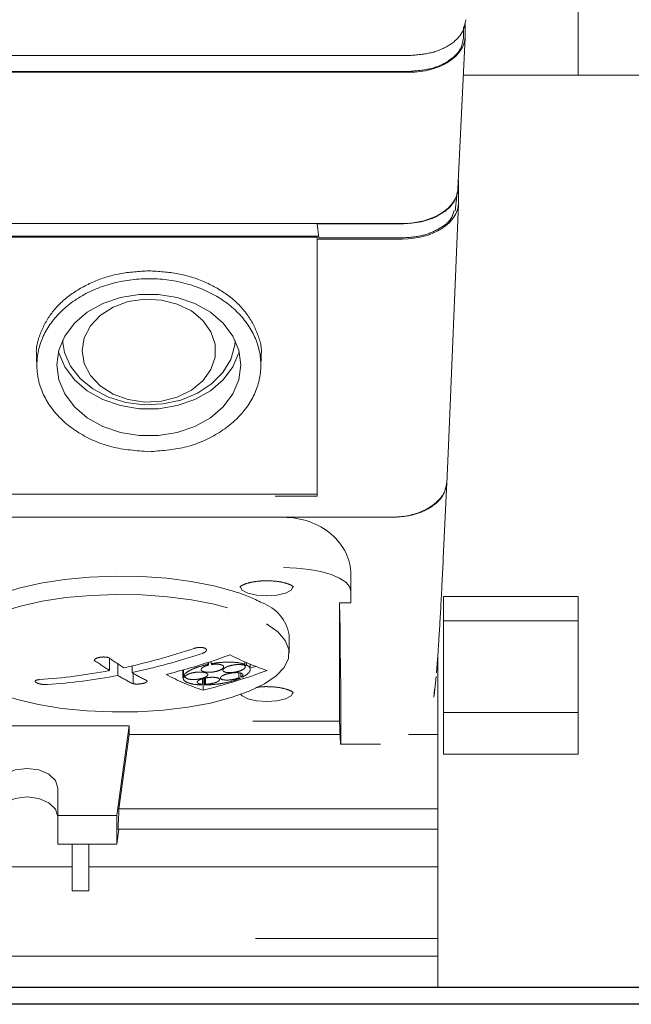
# Model space of a CAD drawing. Units: millimetres. Extents: x 20 to 410, y 10 to 287.
# Drawn here: x 77 to 78, y 86 to 87 of the extents above; entities that cross this region are included whole.
import ezdxf

# ---------------------------------------------------------------- set-up
doc = ezdxf.new("R2010")
doc.units = ezdxf.units.MM
doc.linetypes.add('HIDDEN', pattern=[1.905, 1.27, -0.635])

msp = doc.modelspace()

# ---------------------------------------------------------------- linework, layer by layer
at = {"color": 7, "linetype": 'HIDDEN', "lineweight": 18}
for p, q in [((77.836273, 87.363883), (77.836273, 87.519618)), ((77.634876, 87.458506), (77.634876, 87.432928)), ((77.632273, 87.450279), (77.632273, 87.432085)), ((77.62226, 87.161519), (77.634832, 87.431035)), ((77.536218, 87.399217), (72.976349, 87.399217)), ((72.976349, 87.370929), (77.536218, 87.370929)), ((77.534937, 87.369271), (72.977584, 87.369271)), ((77.631699, 87.363883), (77.836273, 87.363883)), ((78.026273, 87.364249), (77.836273, 87.364249)), ((77.622838, 87.173906), (77.622838, 87.163081)), ((77.622992, 87.177204), (77.622992, 87.136001)), ((77.6173, 87.122244), (77.620284, 87.148788)), ((77.60476, 86.690022), (77.622958, 87.13434)), ((77.522365, 87.099755), (75.106273, 87.099755)), ((77.371316, 87.099415), (77.371312, 87.099755)), ((77.522885, 87.099415), (77.371316, 87.099415)), ((77.374352, 87.074384), (77.371316, 87.099415)), ((77.373965, 87.07757), (75.38858, 87.07757)), ((77.371273, 87.07552), (75.391273, 87.07552)), ((77.371273, 87.07552), (77.371316, 87.072336)), ((77.371273, 87.07552), (77.371273, 86.617852)), ((77.371316, 87.072336), (77.371316, 86.62907)), ((77.523039, 87.072336), (77.371316, 87.072336)), ((77.522885, 87.074384), (77.374352, 87.074384)), ((76.871225, 86.862268), (76.871697, 86.844422)), ((77.270847, 86.8444), (77.27132, 86.862268)), ((77.602352, 86.636996), (77.604796, 86.690914)), ((77.371316, 86.614572), (77.371316, 86.62907)), ((77.596071, 86.503697), (77.602355, 86.638424)), ((75.39123, 86.614572), (77.371316, 86.614572)), ((77.371273, 86.617852), (75.391273, 86.617852)), ((77.371273, 86.617852), (77.371316, 86.614572)), ((77.504884, 86.576664), (75.257661, 86.576664)), ((75.451273, 86.576659), (77.311273, 86.576659)), ((77.311273, 86.576659), (77.50246, 86.576659)), ((75.451273, 86.487196), (77.311273, 86.487196)), ((77.431273, 86.474973), (77.431273, 86.445299)), ((77.431273, 86.42425), (77.431273, 86.445299)), ((77.836273, 86.435553), (77.596273, 86.435553)), ((77.596273, 86.392185), (77.596273, 86.435553)), ((77.836273, 86.392185), (77.836273, 86.435553)), ((77.431273, 86.42425), (77.411273, 86.42425)), ((77.411273, 86.214157), (77.411273, 86.42425)), ((77.836273, 86.392185), (77.596273, 86.392185)), ((77.596273, 86.228922), (77.596273, 86.392185)), ((77.836273, 86.228922), (77.836273, 86.392185)), ((77.321273, 86.334577), (77.321273, 86.367343)), ((77.586273, 86.332791), (77.586273, 86.189954)), ((77.586273, 86.189954), (77.586273, 86.332784)), ((77.001329, 86.32561), (77.001329, 86.303767)), ((77.015929, 86.315717), (77.015929, 86.294938)), ((77.041217, 86.312087), (77.041217, 86.300036)), ((77.176632, 86.318164), (77.176632, 86.314792)), ((77.177495, 86.318444), (77.177495, 86.313442)), ((77.182501, 86.320078), (77.182501, 86.315913)), ((77.241827, 86.314721), (77.241827, 86.312388)), ((77.242422, 86.319113), (77.242422, 86.314934)), ((77.245422, 86.3178), (77.245422, 86.313668)), ((77.252026, 86.305765), (77.252026, 86.315005)), ((77.043211, 86.298877), (77.043211, 86.280086)), ((77.132026, 86.304716), (77.132026, 86.291007)), ((77.132116, 86.304741), (77.132116, 86.292)), ((77.132743, 86.304916), (77.132743, 86.293963)), ((77.136244, 86.294131), (77.136244, 86.292199)), ((77.231466, 86.299828), (77.231466, 86.290626)), ((77.235481, 86.298946), (77.235481, 86.292535)), ((77.253767, 86.309094), (77.262468, 86.310848)), ((77.1666, 86.289153), (77.1666, 86.279341)), ((77.167868, 86.289497), (77.167868, 86.279341)), ((77.167868, 86.279131), (77.167868, 86.268763)), ((77.170393, 86.290077), (77.170393, 86.278017)), ((77.172081, 86.290465), (77.172081, 86.27925)), ((77.579773, 86.259359), (77.583327, 86.292903)), ((77.580663, 86.270426), (77.579321, 86.256434)), ((77.836273, 86.228922), (77.596273, 86.228922)), ((77.596273, 86.154858), (77.596273, 86.228922)), ((77.836273, 86.154858), (77.836273, 86.228922)), ((75.351289, 86.213527), (77.411256, 86.213527)), ((77.411622, 86.202325), (77.411223, 86.213527)), ((77.036213, 86.205372), (76.672332, 86.205372)), ((77.014273, 86.045632), (77.036213, 86.205372)), ((77.036213, 86.189954), (77.018009, 86.057418)), ((77.036213, 86.205372), (77.036213, 86.189954)), ((77.036213, 86.189954), (77.412088, 86.189954)), ((77.534179, 86.189954), (77.586273, 86.189954)), ((77.586273, 86.189954), (77.586273, 86.057418)), ((77.41311, 86.172542), (77.484365, 86.172542)), ((77.596273, 86.154858), (77.836273, 86.154858)), ((76.909273, 86.045632), (76.909273, 86.094551)), ((77.018009, 86.057418), (77.586273, 86.057418)), ((77.586273, 86.057418), (77.586273, 86.021289)), ((76.909273, 86.045632), (77.014273, 86.045632)), ((76.909273, 86.045632), (76.909273, 85.994753)), ((77.014273, 86.045632), (77.014273, 85.994753)), ((77.014273, 85.994753), (77.017917, 86.021289)), ((77.586273, 86.021289), (77.016223, 86.021289)), ((77.586273, 86.021289), (77.586273, 85.954373)), ((76.909273, 85.994753), (77.014273, 85.994753)), ((76.934273, 85.911466), (76.934273, 85.994753)), ((76.964273, 85.911466), (76.964273, 85.994753)), ((76.774273, 85.954373), (76.934273, 85.954373)), ((76.964273, 85.954373), (77.586273, 85.954373)), ((77.586273, 85.954373), (77.586273, 85.826535)), ((76.964273, 85.911466), (76.934273, 85.911466)), ((75.356273, 85.826535), (77.586273, 85.826535)), ((77.586273, 85.826535), (77.586273, 85.795049)), ((77.586273, 85.795049), (75.356273, 85.795049)), ((77.586273, 85.795049), (77.586273, 85.739336))]:
    msp.add_line(p, q, dxfattribs=at)
at = {"color": 7, "linetype": 'Continuous', "lineweight": 25}
for p, q in [((79.985273, 85.739336), (76.117273, 85.739336)), ((89.626273, 85.709336), (72.520139, 85.709336))]:
    msp.add_line(p, q, dxfattribs=at)
at = {"color": 7, "linetype": 'HIDDEN', "lineweight": 18, "flags": 128}
for points in [[(76.907273, 86.848025), (76.910856, 86.874311), (76.921451, 86.899447), (76.938594, 86.922337), (76.961535, 86.941979), (76.989273, 86.957514), (77.020594, 86.968264), (77.05413, 86.97376), (77.088415, 86.97376), (77.121951, 86.968264), (77.153273, 86.957514), (77.18101, 86.941979), (77.203951, 86.922337), (77.221094, 86.899447), (77.231689, 86.874311), (77.235273, 86.848025), (77.231689, 86.821739), (77.221094, 86.796602), (77.203951, 86.773713), (77.18101, 86.754071), (77.153273, 86.738536), (77.121951, 86.727785), (77.088415, 86.72229), (77.05413, 86.72229), (77.020594, 86.727785), (76.989273, 86.738536), (76.961535, 86.754071), (76.938594, 86.773713), (76.921451, 86.796602), (76.910856, 86.821739), (76.907273, 86.848025)], [(76.952273, 86.873503), (76.956011, 86.850689), (76.966992, 86.829309), (76.984525, 86.810705), (77.007509, 86.796047), (77.0345, 86.786256), (77.063801, 86.781947), (77.093571, 86.783391), (77.12194, 86.790497), (77.147126, 86.802819), (77.167546, 86.819582), (77.181916, 86.839733), (77.189334, 86.862005), (77.189334, 86.885001), (77.181916, 86.907274), (77.167546, 86.927425), (77.147126, 86.944188), (77.12194, 86.956509), (77.093571, 86.963615), (77.063801, 86.965059), (77.0345, 86.96075), (77.007509, 86.950959), (76.984525, 86.936301), (76.966992, 86.917698), (76.956011, 86.896317), (76.952273, 86.873503)], [(77.22518, 86.89169), (77.22437, 86.882961), (77.217211, 86.85789), (77.203229, 86.834591), (77.183076, 86.814154), (77.157695, 86.797535), (77.128274, 86.78551), (77.096187, 86.778642), (77.062935, 86.777253), (77.030073, 86.781406), (76.999138, 86.790908), (76.971575, 86.805314), (76.948674, 86.823951), (76.931506, 86.845948), (76.920873, 86.870276), (76.917365, 86.89169)], [(76.910226, 86.871911), (76.910856, 86.869511), (76.921451, 86.844374), (76.938594, 86.821485), (76.961535, 86.801843), (76.989273, 86.786307), (77.020594, 86.775557), (77.05413, 86.770062), (77.088415, 86.770062), (77.121951, 86.775557), (77.153273, 86.786307), (77.18101, 86.801843), (77.203951, 86.821485), (77.221094, 86.844374), (77.231689, 86.869511), (77.232319, 86.871911)], [(77.431273, 86.445299), (77.428967, 86.453473), (77.422138, 86.461332), (77.411049, 86.468576), (77.396125, 86.474924), (77.377941, 86.480135), (77.357195, 86.484006), (77.334683, 86.486391), (77.311273, 86.487196)], [(76.721273, 86.367343), (76.724546, 86.382775), (76.734889, 86.39854), (76.75206, 86.413562), (76.775649, 86.427481), (76.805096, 86.439967), (76.839697, 86.450721), (76.878627, 86.459486), (76.920959, 86.466055), (76.965683, 86.47027), (77.011732, 86.472031), (77.058008, 86.471296), (77.103409, 86.468082), (77.146851, 86.462466), (77.187299, 86.454582), (77.223788, 86.444618)], [(77.233773, 86.453527), (77.233773, 86.453524), (77.237388, 86.447178), (77.247685, 86.441797), (77.263095, 86.438202), (77.281273, 86.43694), (77.29945, 86.438202), (77.31486, 86.441797), (77.325157, 86.447178), (77.328773, 86.453524), (77.328769, 86.453735)], [(77.28108, 86.386948), (77.300933, 86.372487), (77.31423, 86.357138), (77.320661, 86.34126), (77.320075, 86.325226), (77.312484, 86.309411), (77.298069, 86.294185), (77.277165, 86.279907), (77.250263, 86.266909), (77.217994, 86.255498), (77.181114, 86.245941), (77.140487, 86.23846), (77.097066, 86.233233), (77.051869, 86.230381), (77.005954, 86.229972), (76.960399, 86.232014), (76.91627, 86.236461), (76.874603, 86.243207), (76.836373, 86.252094), (76.802477, 86.262915), (76.77371, 86.275416), (76.750745, 86.289303), (76.734121, 86.304252), (76.724228, 86.319911), (76.721297, 86.335914), (76.725397, 86.351886), (76.736433, 86.367452), (76.754145, 86.382248), (76.778118, 86.395926), (76.80779, 86.408166), (76.842467, 86.418681), (76.881334, 86.427225), (76.923481, 86.433597), (76.967921, 86.437649), (77.013611, 86.439284), (77.059481, 86.438465), (77.104455, 86.435211), (77.147479, 86.429599), (77.187545, 86.421759), (77.223714, 86.411876), (77.255138, 86.40018), (77.28108, 86.386948)], [(77.235092, 86.261107), (77.237388, 86.258643), (77.247685, 86.253263), (77.263095, 86.249668), (77.281273, 86.248405), (77.29945, 86.249668), (77.31486, 86.253263), (77.325157, 86.258643), (77.328773, 86.264989), (77.328769, 86.2652)], [(76.909273, 86.094551), (76.905086, 86.107957), (76.893163, 86.119323), (76.87532, 86.126917), (76.854273, 86.129584), (76.833225, 86.126917), (76.815382, 86.119323), (76.803459, 86.107957), (76.799273, 86.094551)], [(76.909273, 86.043672), (76.905086, 86.057078), (76.893163, 86.068443), (76.87532, 86.076038), (76.854273, 86.078704), (76.833225, 86.076038), (76.815382, 86.068443), (76.803459, 86.057078), (76.799273, 86.043672)]]:
    msp.add_lwpolyline(points, dxfattribs=at)
at = {"color": 7, "linetype": 'HIDDEN', "lineweight": 18}
for centre, radius, start, end in [((77.137626, 86.165914), 0.291719, 62.335213, 72.820951), ((77.24904, 86.355068), 0.073268, 9.6446, 70.853485), ((76.784719, 87.437088), 1.153864, 282.101319, 288.561342), ((76.799319, 87.428259), 1.153864, 282.101319, 288.561342), ((76.81569, 87.435553), 1.174243, 284.105794, 289.9418), ((77.417019, 86.71578), 0.433404, 242.39381, 251.873926), ((77.320227, 86.812854), 0.600721, 234.81098, 237.936431), ((77.345515, 86.817951), 0.600721, 234.81098, 237.936431), ((77.498563, 86.519621), 0.381568, 212.466623, 212.707257), ((77.504228, 86.520617), 0.381329, 212.467285, 212.708065), ((76.837179, 87.448375), 1.203707, 289.492026, 289.673655), ((76.840273, 87.446622), 1.203217, 289.49556, 289.677267), ((76.803124, 87.346157), 1.061066, 273.934395, 280.765958), ((76.817724, 87.337328), 1.061066, 273.934395, 280.765958), ((77.27422, 86.736915), 0.511917, 239.697952, 243.175183), ((77.299508, 86.742013), 0.511917, 239.697952, 243.175183), ((77.305373, 86.685316), 0.438662, 242.359445, 251.731793), ((77.069291, 87.654672), 1.362187, 272.669837, 272.843689), ((76.883795, 87.396981), 1.163433, 284.132677, 290.024692), ((77.068659, 87.652573), 1.362052, 272.670307, 272.844177), ((76.910836, 86.627803), 0.432251, 306.00066, 306.277793), ((76.916498, 86.627481), 0.431958, 305.9993, 306.276616), ((77.309101, 87.03284), 0.746263, 264.028626, 264.266721), ((77.313045, 87.03451), 0.746018, 264.03211, 264.270282)]:
    msp.add_arc(centre, radius, start, end, dxfattribs=at)
for centre, major_axis, ratio, start_param, end_param in [((77.534815, 87.433005), (0.100061, -0.000131), 0.6369573, 4.71443846, 6.28401681), ((77.522243, 87.16349), (0.100061, -0.000131), 0.6369573, 4.71443846, 6.28401681), ((77.522944, 87.136062), (0.100047, -0.000101), 0.63695774, 4.71398076, 6.28383111), ((77.502339, 86.640394), (0.100061, -0.000131), 0.6369573, 4.71443846, 6.28401681), ((77.311273, 86.474973), (0.12, 0), 0.84738781, 0, 1.57079633), ((77.391534, 87.000163), (-0.020645, 0.841259), 0.009137, 3.33750981, 3.95813185), ((77.411011, 86.223527), (-0.000245, 0.01), 0.009137, 3.14136843, 3.49801969), ((77.40992, 86.302542), (-0.00319, 0.13), 0.009137, 2.45082214, 3.33750981), ((77.115479, 86.165747), (0.076133, 1.35999), 0.0672351, 1.65429862, 1.68098036)]:
    msp.add_ellipse(centre, major_axis=major_axis, ratio=ratio, start_param=start_param, end_param=end_param, dxfattribs=at)
for points, knots in [([(77.636273, 87.462921), (77.634722, 87.454562), (77.631629, 87.437894), (77.608664, 87.416806), (77.575541, 87.402182), (77.549351, 87.400207), (77.536218, 87.399217)], [0, 0, 0, 0, 0.250609096, 0.49978163, 0.749168691, 1, 1, 1, 1]), ([(77.536218, 87.370929), (77.550334, 87.372085), (77.578535, 87.374395), (77.610085, 87.390791), (77.62892, 87.410937), (77.631155, 87.425035), (77.632273, 87.432085)], [0, 0, 0, 0, 0.28009294, 0.5595722, 0.77976822, 1, 1, 1, 1]), ([(77.622838, 87.163081), (77.620953, 87.153737), (77.617185, 87.135053), (77.590417, 87.114129), (77.557472, 87.101637), (77.534415, 87.100156), (77.522885, 87.099415)], [0, 0, 0, 0, 0.27964659, 0.55921643, 0.77957853, 1, 1, 1, 1]), ([(77.615028, 87.122568), (77.613944, 87.118222), (77.610624, 87.104918), (77.588055, 87.088718), (77.55648, 87.076522), (77.534084, 87.075097), (77.522885, 87.074384)], [0, 0, 0, 0, 0.15846667, 0.4850579, 0.74249981, 1, 1, 1, 1]), ([(77.071273, 87.015598), (77.053813, 87.0146), (77.018894, 87.012606), (76.97006, 86.996827), (76.928228, 86.972826), (76.895754, 86.94127), (76.876703, 86.904691), (76.868918, 86.877249), (76.87152, 86.8633), (76.871704, 86.862315)], [0, 0, 0, 0, 0.16454354, 0.32909704, 0.49366808, 0.65825925, 0.82286776, 0.98748642, 1, 1, 1, 1]), ([(77.270842, 86.862315), (77.271025, 86.8633), (77.273627, 86.877249), (77.265842, 86.904691), (77.246791, 86.94127), (77.214318, 86.972826), (77.172485, 86.996827), (77.123651, 87.012606), (77.088732, 87.0146), (77.071273, 87.015598)], [0, 0, 0, 0, 0.01251358, 0.17713224, 0.34174075, 0.50633192, 0.67090296, 0.83545646, 1, 1, 1, 1]), ([(77.071273, 86.693557), (77.04884, 86.695258), (77.003974, 86.69866), (76.944267, 86.725181), (76.898848, 86.764208), (76.875716, 86.80767), (76.869137, 86.853733), (76.879505, 86.90005), (76.91287, 86.946096), (76.964101, 86.981024), (77.027399, 87.000874), (77.095608, 87.003438), (77.161041, 86.988452), (77.216363, 86.95762), (77.255373, 86.914388), (77.273654, 86.863596), (77.269109, 86.810996), (77.242226, 86.762421), (77.196032, 86.723791), (77.136632, 86.698307), (77.092727, 86.695116), (77.071273, 86.693557)], [0, 0, 0, 0, 0.05362913, 0.10725795, 0.16089181, 0.21458073, 0.25051767, 0.30429844, 0.35808064, 0.41179702, 0.46546929, 0.51912216, 0.5727329, 0.62634317, 0.68001033, 0.73373671, 0.78747681, 0.84123048, 0.8949883, 0.94868399, 1, 1, 1, 1]), ([(77.602392, 86.638773), (77.600554, 86.629658), (77.596878, 86.611431), (77.570765, 86.591019), (77.538626, 86.578831), (77.516132, 86.577386), (77.504884, 86.576664)], [0, 0, 0, 0, 0.27963867, 0.55920571, 0.77957693, 1, 1, 1, 1]), ([(77.596119, 86.505666), (77.594729, 86.476997), (77.59193, 86.419278), (77.587899, 86.352959), (77.585129, 86.312605), (77.583855, 86.300736), (77.583735, 86.299622)], [0, 0, 0, 0, 0.31934554, 0.64293155, 0.96649645, 1, 1, 1, 1]), ([(77.233567, 86.452496), (77.233566, 86.452494), (77.233531, 86.451978), (77.234684, 86.454279), (77.241448, 86.457622), (77.252849, 86.461123), (77.266963, 86.463178), (77.280085, 86.463729), (77.293395, 86.463326), (77.307656, 86.461603), (77.32046, 86.457933), (77.327728, 86.454375), (77.329037, 86.452024), (77.328973, 86.452532), (77.32897, 86.452553)], [0, 0, 0, 0, 0.00034244, 0.09393938, 0.18774663, 0.2939636, 0.41187847, 0.50004022, 0.56366909, 0.68609606, 0.80669941, 0.90591364, 0.99616918, 1, 1, 1, 1]), ([(77.166617, 86.334415), (77.167965, 86.334943), (77.170662, 86.336), (77.173192, 86.338045), (77.174196, 86.340141), (77.173573, 86.341859), (77.171821, 86.343294), (77.169034, 86.344388), (77.164784, 86.345008), (77.159935, 86.344935), (77.155487, 86.344284), (77.153018, 86.343544), (77.152017, 86.343244)], [0, 0, 0, 0, 0.10836461, 0.21674206, 0.32474317, 0.43196517, 0.49998317, 0.60632446, 0.71265324, 0.81934233, 0.92679652, 1, 1, 1, 1]), ([(76.999334, 86.327009), (76.997485, 86.32732), (76.993785, 86.327943), (76.987904, 86.32793), (76.982483, 86.327247), (76.978015, 86.325901), (76.974902, 86.324039), (76.974324, 86.322602), (76.974046, 86.321911)], [0, 0, 0, 0, 0.17120658, 0.34241834, 0.49999976, 0.67101428, 0.842026, 1, 1, 1, 1]), ([(77.176632, 86.314792), (77.170283, 86.313262), (77.159385, 86.310637), (77.145667, 86.305047), (77.137706, 86.300231), (77.134898, 86.297052), (77.134086, 86.296133)], [0, 0, 0, 0, 0.32184864, 0.552425, 0.87065353, 1, 1, 1, 1]), ([(77.183364, 86.314563), (77.185638, 86.314801), (77.190186, 86.315278), (77.196401, 86.314944), (77.201246, 86.313858), (77.204176, 86.312081), (77.204877, 86.309843), (77.203304, 86.307395), (77.19965, 86.305006), (77.194547, 86.303027), (77.188453, 86.301533), (77.181887, 86.300666), (77.175301, 86.300583), (77.169771, 86.301336), (77.165938, 86.302835), (77.164231, 86.304899), (77.164807, 86.307289), (77.167589, 86.309727), (77.171993, 86.311896), (77.17575, 86.312951), (77.177495, 86.313442)], [0, 0, 0, 0, 0.05702493, 0.11405401, 0.17094242, 0.22743658, 0.28349661, 0.33927565, 0.39504691, 0.45108359, 0.49999576, 0.55704303, 0.61409059, 0.67108962, 0.72777161, 0.7840139, 0.83988996, 0.89563135, 0.95152379, 1, 1, 1, 1]), ([(77.242422, 86.314934), (77.238176, 86.316096), (77.230929, 86.318078), (77.21488, 86.318997), (77.198799, 86.318395), (77.187258, 86.316637), (77.182501, 86.315913)], [0, 0, 0, 0, 0.29281762, 0.49963857, 0.79374528, 1, 1, 1, 1]), ([(77.241827, 86.312388), (77.242437, 86.311771), (77.243656, 86.310537), (77.242675, 86.308167), (77.239692, 86.305739), (77.234854, 86.303466), (77.228715, 86.301606), (77.221907, 86.300365), (77.215197, 86.2999), (77.209604, 86.300268), (77.205488, 86.301355), (77.203189, 86.303044), (77.203041, 86.305256), (77.205128, 86.307683), (77.209203, 86.310058), (77.21483, 86.312126), (77.221436, 86.313668), (77.228262, 86.314481), (77.234432, 86.314518), (77.237422, 86.313931), (77.238827, 86.313655)], [0, 0, 0, 0, 0.055509756, 0.111028576, 0.16638462, 0.221939043, 0.278049993, 0.334840193, 0.392140555, 0.449552011, 0.500024283, 0.555718841, 0.611427309, 0.666846154, 0.722264152, 0.778095866, 0.834581642, 0.891687005, 0.94910561, 1, 1, 1, 1]), ([(77.238566, 86.292219), (77.242324, 86.294449), (77.24705, 86.297253), (77.250461, 86.301171), (77.252581, 86.305027), (77.25185, 86.309704), (77.247325, 86.312494), (77.245422, 86.313668)], [0, 0, 0, 0, 0.2887087, 0.36303856, 0.4998028, 0.78969631, 1, 1, 1, 1]), ([(77.134086, 86.296133), (77.133789, 86.295725), (77.133259, 86.294997), (77.1329, 86.294279), (77.132743, 86.293963)], [0, 0, 0, 0, 0.56012319, 1, 1, 1, 1]), ([(77.176113, 86.295721), (77.175662, 86.294975), (77.17476, 86.293483), (77.170744, 86.291314), (77.165268, 86.289504), (77.158726, 86.28824), (77.151894, 86.28767), (77.145515, 86.287864), (77.140383, 86.288814), (77.137058, 86.290319), (77.136502, 86.291604), (77.136244, 86.292199)], [0, 0, 0, 0, 0.11181676, 0.22363031, 0.33557837, 0.44804847, 0.56117092, 0.67479292, 0.78854011, 0.90197956, 1, 1, 1, 1]), ([(77.136871, 86.294162), (77.137194, 86.29453), (77.137771, 86.295188), (77.138745, 86.295828), (77.139174, 86.29611)], [0, 0, 0, 0, 0.55986229, 1, 1, 1, 1]), ([(77.139174, 86.29611), (77.140535, 86.296816), (77.143257, 86.298228), (77.149302, 86.299869), (77.155993, 86.300917), (77.162766, 86.301235), (77.168817, 86.300784), (77.17341, 86.299607), (77.175797, 86.298086), (77.176103, 86.296971), (77.176217, 86.296554)], [0, 0, 0, 0, 0.13073761, 0.26145554, 0.39268247, 0.52464445, 0.65706693, 0.78946831, 0.9213709, 1, 1, 1, 1]), ([(77.176217, 86.296554), (77.17622, 86.296401), (77.176226, 86.296126), (77.176148, 86.295845), (77.176113, 86.295721)], [0, 0, 0, 0, 0.55930143, 1, 1, 1, 1]), ([(77.231466, 86.290626), (77.229582, 86.289979), (77.225814, 86.288685), (77.219, 86.287367), (77.212243, 86.286704), (77.206163, 86.286811), (77.201526, 86.28768), (77.198888, 86.289208), (77.198535, 86.291204), (77.20036, 86.293314), (77.203935, 86.295409), (77.208001, 86.296952), (77.212992, 86.298347), (77.21851, 86.299447), (77.225316, 86.300107), (77.230633, 86.300013), (77.234887, 86.299389), (77.237901, 86.298272), (77.23914, 86.296451), (77.238265, 86.294436), (77.23633, 86.293114), (77.235481, 86.292535)], [0, 0, 0, 0, 0.05640762, 0.11279364, 0.16970268, 0.22709158, 0.28451083, 0.34149078, 0.39776108, 0.45337395, 0.49987338, 0.55592476, 0.58065981, 0.63770984, 0.69474383, 0.75212847, 0.78783353, 0.84418043, 0.90054909, 0.95639598, 1, 1, 1, 1]), ([(76.875928, 86.287591), (76.87458, 86.287445), (76.871883, 86.287151), (76.869354, 86.286123), (76.868349, 86.284796), (76.868973, 86.283459), (76.870724, 86.28213), (76.873512, 86.280869), (76.877762, 86.279694), (76.882611, 86.278912), (76.887058, 86.278614), (76.889527, 86.27872), (76.890528, 86.278762)], [0, 0, 0, 0, 0.10836461, 0.21674206, 0.32474317, 0.43196517, 0.49998317, 0.60632446, 0.71265324, 0.81934233, 0.92679652, 1, 1, 1, 1]), ([(77.043211, 86.280086), (77.045061, 86.279906), (77.04876, 86.279546), (77.054641, 86.279785), (77.060062, 86.280546), (77.06453, 86.281807), (77.067644, 86.283432), (77.068221, 86.284615), (77.068499, 86.285183)], [0, 0, 0, 0, 0.171206584, 0.342418344, 0.499999761, 0.671014278, 0.842026001, 1, 1, 1, 1]), ([(77.132116, 86.292), (77.132394, 86.289898), (77.132874, 86.286274), (77.140407, 86.281858), (77.150876, 86.279019), (77.160799, 86.278375), (77.164911, 86.278108)], [0, 0, 0, 0, 0.289306378, 0.498791402, 0.792281991, 1, 1, 1, 1]), ([(77.1666, 86.279341), (77.164816, 86.279549), (77.161247, 86.279967), (77.15806, 86.281412), (77.156996, 86.28327), (77.158269, 86.285383), (77.161668, 86.28749), (77.166801, 86.289369), (77.173108, 86.290817), (77.179631, 86.291639), (77.185923, 86.291841), (77.191412, 86.291394), (77.195543, 86.290249), (77.197593, 86.288561), (77.197334, 86.286528), (77.194834, 86.284391), (77.1904, 86.282381), (77.184542, 86.28073), (77.178126, 86.279609), (77.174006, 86.279364), (77.172081, 86.27925)], [0, 0, 0, 0, 0.05695784, 0.11392631, 0.17060148, 0.22677234, 0.28254591, 0.33819993, 0.39405844, 0.45035671, 0.49999489, 0.55707555, 0.61416308, 0.67103984, 0.72743532, 0.78335596, 0.83901818, 0.89474663, 0.95083362, 1, 1, 1, 1]), ([(77.170393, 86.278017), (77.176982, 86.278254), (77.188194, 86.278657), (77.206548, 86.281559), (77.222158, 86.285352), (77.230905, 86.288851), (77.234551, 86.29031)], [0, 0, 0, 0, 0.29440478, 0.50097011, 0.79198672, 1, 1, 1, 1]), ([(77.262037, 86.273578), (77.264168, 86.273931), (77.270131, 86.27492), (77.280126, 86.275164), (77.293375, 86.274806), (77.307663, 86.273063), (77.320459, 86.269399), (77.327728, 86.26584), (77.329037, 86.263489), (77.328973, 86.263998), (77.32897, 86.264018)], [0, 0, 0, 0, 0.0769482, 0.21531733, 0.3151823, 0.5073304, 0.69661634, 0.85233225, 0.99398756, 1, 1, 1, 1])]:
    msp.add_open_spline(points, degree=3, knots=knots, dxfattribs=at)

doc.saveas('drawing.dxf')
